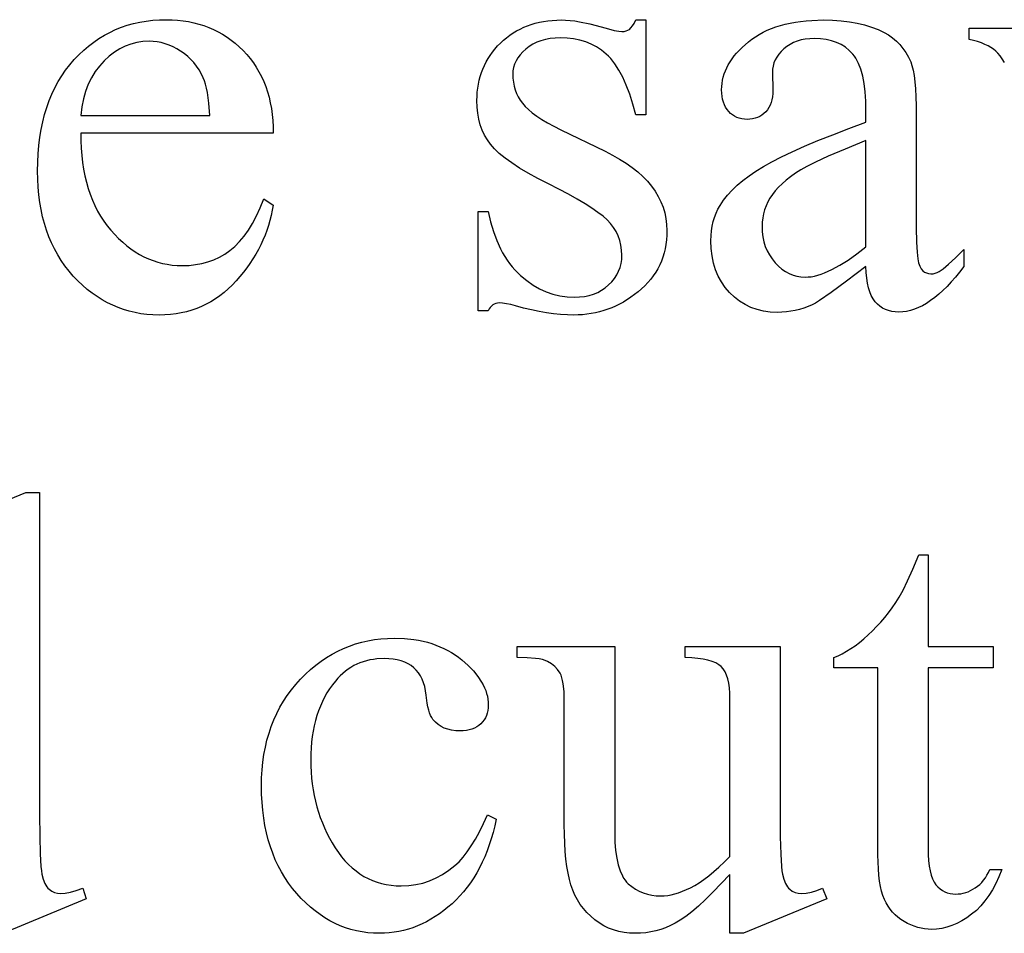
# Model space of a CAD drawing. Extents: x -1 to 142, y -38 to 61.
# Drawn here: x 80 to 82, y -36 to -35 of the extents above; entities that cross this region are included whole.
import ezdxf

# ---------------------------------------------------------------- set-up
doc = ezdxf.new("R2010")
doc.units = 0
doc.layers.get('0').update_dxf_attribs({"linetype": 'CONTINUOUS'})

msp = doc.modelspace()

# ---------------------------------------------------------------- linework, layer by layer
for points in [[(80.3497, -35.0438), (80.3498, -35.0563), (80.3504, -35.0684), (80.3513, -35.0803), (80.3526, -35.0917), (80.3543, -35.1028), (80.3564, -35.1136), (80.3589, -35.1241), (80.3617, -35.1342), (80.365, -35.1439), (80.3687, -35.1533), (80.3727, -35.1624), (80.3772, -35.1712), (80.382, -35.1795), (80.3872, -35.1876), (80.3928, -35.1953), (80.3989, -35.2027), (80.4051, -35.2097), (80.4115, -35.2162), (80.4181, -35.2223), (80.4248, -35.2279), (80.4316, -35.2331), (80.4385, -35.2378), (80.4456, -35.2421), (80.4528, -35.2459), (80.4602, -35.2492), (80.4677, -35.2522), (80.4753, -35.2546), (80.4831, -35.2567), (80.491, -35.2582), (80.499, -35.2594), (80.5072, -35.26), (80.5155, -35.2603), (80.5265, -35.2599), (80.5371, -35.2587), (80.5474, -35.2568), (80.5573, -35.2541), (80.5668, -35.2507), (80.576, -35.2464), (80.5848, -35.2415), (80.5932, -35.2357), (80.6013, -35.229), (80.6091, -35.2212), (80.6165, -35.2123), (80.6236, -35.2024), (80.6303, -35.1913), (80.6367, -35.1791), (80.6428, -35.1659), (80.6486, -35.1515), (80.664, -35.1615), (80.6625, -35.1699), (80.6607, -35.1783), (80.6587, -35.1866), (80.6563, -35.1947), (80.6536, -35.2028), (80.6506, -35.2108), (80.6472, -35.2187), (80.6436, -35.2265), (80.6397, -35.2341), (80.6354, -35.2417), (80.6309, -35.2492), (80.626, -35.2567), (80.6208, -35.264), (80.6153, -35.2712), (80.6034, -35.2853), (80.597, -35.2921), (80.5905, -35.2984), (80.5837, -35.3043), (80.5767, -35.3098), (80.5696, -35.3148), (80.5622, -35.3194), (80.5547, -35.3235), (80.5469, -35.3272), (80.539, -35.3305), (80.5308, -35.3333), (80.5225, -35.3357), (80.5139, -35.3377), (80.5052, -35.3392), (80.4963, -35.3403), (80.4871, -35.341), (80.4778, -35.3412), (80.4676, -35.3409), (80.4577, -35.3402), (80.4479, -35.339), (80.4383, -35.3372), (80.4289, -35.335), (80.4197, -35.3322), (80.4106, -35.329), (80.4018, -35.3252), (80.3931, -35.321), (80.3846, -35.3163), (80.3763, -35.311), (80.3682, -35.3053), (80.3602, -35.2991), (80.3525, -35.2924), (80.3449, -35.2851), (80.3375, -35.2774), (80.3305, -35.2693), (80.3239, -35.2608), (80.3177, -35.2519), (80.312, -35.2428), (80.3068, -35.2332), (80.302, -35.2234), (80.2977, -35.2132), (80.2938, -35.2026), (80.2904, -35.1917), (80.2874, -35.1805), (80.2849, -35.1689), (80.2829, -35.157), (80.2813, -35.1447), (80.2801, -35.1321), (80.2794, -35.1192), (80.2792, -35.1059), (80.2794, -35.0915), (80.2801, -35.0775), (80.2813, -35.0639), (80.2829, -35.0507), (80.2851, -35.038), (80.2876, -35.0256), (80.2907, -35.0136), (80.2942, -35.002), (80.2981, -34.9909), (80.3026, -34.9801), (80.3075, -34.9697), (80.3129, -34.9598), (80.3187, -34.9502), (80.325, -34.941), (80.3318, -34.9323), (80.339, -34.9239), (80.3466, -34.916), (80.3545, -34.9086), (80.3625, -34.9017), (80.3709, -34.8954), (80.3794, -34.8895), (80.3882, -34.8841), (80.3972, -34.8793), (80.4065, -34.8749), (80.416, -34.8711), (80.4257, -34.8678), (80.4357, -34.865), (80.4459, -34.8627), (80.4564, -34.8609), (80.4671, -34.8596), (80.478, -34.8589), (80.4892, -34.8586), (80.4987, -34.8588), (80.5079, -34.8594), (80.5169, -34.8604), (80.5257, -34.8618), (80.5343, -34.8635), (80.5427, -34.8657), (80.5509, -34.8683), (80.5588, -34.8712), (80.5666, -34.8746), (80.5741, -34.8783), (80.5814, -34.8824), (80.5885, -34.887), (80.5954, -34.8919), (80.6021, -34.8972), (80.6086, -34.9029), (80.6148, -34.909), (80.6208, -34.9155), (80.6263, -34.9221), (80.6315, -34.9291), (80.6363, -34.9363), (80.6407, -34.9438), (80.6448, -34.9516), (80.6484, -34.9596), (80.6517, -34.9679), (80.6546, -34.9765), (80.6571, -34.9853), (80.6592, -34.9944), (80.6609, -35.0037), (80.6622, -35.0134), (80.6632, -35.0232), (80.6638, -35.0334), (80.664, -35.0438)], [(81.2726, -34.8591), (81.2726, -35.014), (81.2563, -35.014), (81.2514, -34.9965), (81.2462, -34.9804), (81.2406, -34.9658), (81.2347, -34.9527), (81.2285, -34.941), (81.222, -34.9308), (81.2151, -34.922), (81.2115, -34.9182), (81.2079, -34.9147), (81.2002, -34.9086), (81.1921, -34.9032), (81.1834, -34.8987), (81.1743, -34.895), (81.1646, -34.8921), (81.1545, -34.8901), (81.1438, -34.8888), (81.1326, -34.8884), (81.1242, -34.8887), (81.1161, -34.8896), (81.1085, -34.891), (81.1012, -34.893), (81.0944, -34.8956), (81.0881, -34.8987), (81.0821, -34.9025), (81.0765, -34.9068), (81.0715, -34.9114), (81.0672, -34.9162), (81.0635, -34.9211), (81.0605, -34.9261), (81.0582, -34.9313), (81.0565, -34.9366), (81.0555, -34.942), (81.0552, -34.9475), (81.0554, -34.9543), (81.0562, -34.9609), (81.0574, -34.9672), (81.0592, -34.9733), (81.0614, -34.9791), (81.0641, -34.9847), (81.0674, -34.9901), (81.0711, -34.9952), (81.0754, -35.0003), (81.0808, -35.0055), (81.0871, -35.0108), (81.0944, -35.0161), (81.1027, -35.0216), (81.112, -35.0271), (81.1223, -35.0327), (81.1336, -35.0383), (81.2061, -35.0736), (81.2183, -35.0799), (81.2297, -35.0864), (81.2404, -35.0931), (81.2502, -35.1001), (81.2593, -35.1074), (81.2675, -35.1149), (81.275, -35.1226), (81.2817, -35.1306), (81.2876, -35.1388), (81.2927, -35.1473), (81.2971, -35.156), (81.3006, -35.1649), (81.3034, -35.1741), (81.3053, -35.1836), (81.3065, -35.1932), (81.3069, -35.2032), (81.3067, -35.2108), (81.3062, -35.2183), (81.3053, -35.2256), (81.304, -35.2327), (81.3023, -35.2396), (81.3003, -35.2463), (81.2979, -35.2529), (81.2952, -35.2592), (81.2921, -35.2654), (81.2886, -35.2713), (81.2847, -35.2771), (81.2805, -35.2827), (81.2759, -35.2881), (81.271, -35.2933), (81.2657, -35.2984), (81.26, -35.3032), (81.2481, -35.3121), (81.2358, -35.3198), (81.2296, -35.3232), (81.2232, -35.3264), (81.2168, -35.3292), (81.2103, -35.3317), (81.2037, -35.3339), (81.197, -35.3359), (81.1902, -35.3375), (81.1833, -35.3388), (81.1764, -35.3399), (81.1693, -35.3406), (81.1622, -35.341), (81.155, -35.3412), (81.1444, -35.341), (81.1334, -35.3403), (81.122, -35.3391), (81.1103, -35.3375), (81.0982, -35.3354), (81.0857, -35.3328), (81.0729, -35.3298), (81.0597, -35.3263), (81.0518, -35.3241), (81.0448, -35.3226), (81.0384, -35.3216), (81.0329, -35.3213), (81.0301, -35.3215), (81.0275, -35.3221), (81.025, -35.3232), (81.0227, -35.3246), (81.0205, -35.3264), (81.0185, -35.3286), (81.0167, -35.3312), (81.015, -35.3342), (80.9986, -35.3342), (80.9986, -35.1719), (81.015, -35.1719), (81.0188, -35.1887), (81.0235, -35.2045), (81.029, -35.2192), (81.0352, -35.2328), (81.0386, -35.2393), (81.0422, -35.2454), (81.0461, -35.2513), (81.0501, -35.2569), (81.0543, -35.2622), (81.0587, -35.2673), (81.0633, -35.2721), (81.0681, -35.2767), (81.0781, -35.2849), (81.0883, -35.2921), (81.0988, -35.2981), (81.1097, -35.3031), (81.1208, -35.3069), (81.1322, -35.3097), (81.144, -35.3114), (81.156, -35.3119), (81.1643, -35.3116), (81.1723, -35.3106), (81.1799, -35.3091), (81.1871, -35.3069), (81.1939, -35.3041), (81.2002, -35.3006), (81.2062, -35.2965), (81.2118, -35.2918), (81.2169, -35.2866), (81.2213, -35.2812), (81.225, -35.2756), (81.228, -35.2696), (81.2304, -35.2635), (81.2321, -35.257), (81.2331, -35.2503), (81.2334, -35.2434), (81.233, -35.235), (81.2319, -35.2269), (81.23, -35.2192), (81.2274, -35.2119), (81.224, -35.2048), (81.2199, -35.1982), (81.215, -35.1918), (81.2093, -35.1858), (81.2026, -35.1798), (81.1943, -35.1734), (81.1846, -35.1666), (81.1733, -35.1594), (81.1605, -35.1518), (81.1463, -35.1438), (81.1305, -35.1355), (81.1133, -35.1267), (81.0961, -35.1179), (81.0804, -35.1093), (81.0663, -35.1009), (81.0537, -35.0927), (81.0427, -35.0848), (81.0332, -35.077), (81.0253, -35.0695), (81.019, -35.0622), (81.0137, -35.0549), (81.0092, -35.0471), (81.0053, -35.0389), (81.0022, -35.0302), (80.9998, -35.021), (80.998, -35.0114), (80.997, -35.0013), (80.9966, -34.9907), (80.9968, -34.9837), (80.9972, -34.977), (80.998, -34.9703), (80.999, -34.9638), (81.0004, -34.9574), (81.002, -34.9512), (81.004, -34.9451), (81.0062, -34.9392), (81.0088, -34.9334), (81.0116, -34.9277), (81.0148, -34.9222), (81.0183, -34.9169), (81.022, -34.9117), (81.0261, -34.9066), (81.0304, -34.9016), (81.0351, -34.8969), (81.04, -34.8923), (81.0451, -34.888), (81.0503, -34.884), (81.0557, -34.8803), (81.0613, -34.877), (81.0671, -34.8739), (81.0731, -34.8711), (81.0792, -34.8686), (81.0855, -34.8663), (81.092, -34.8644), (81.0987, -34.8628), (81.1055, -34.8615), (81.1125, -34.8605), (81.1197, -34.8597), (81.1271, -34.8593), (81.1346, -34.8591), (81.1415, -34.8593), (81.1487, -34.8598), (81.1563, -34.8607), (81.1643, -34.862), (81.1813, -34.8655), (81.1997, -34.8705), (81.2113, -34.8738), (81.2208, -34.8761), (81.2282, -34.8775), (81.2334, -34.878), (81.2372, -34.8778), (81.2405, -34.8771), (81.2434, -34.876), (81.2458, -34.8745), (81.2482, -34.8722), (81.2507, -34.8689), (81.2534, -34.8646), (81.2563, -34.8591)], [(81.6321, -35.2618), (81.6003, -35.286), (81.5751, -35.3045), (81.5564, -35.3172), (81.5495, -35.3215), (81.5442, -35.3243), (81.5375, -35.3272), (81.5306, -35.3297), (81.5236, -35.3319), (81.5165, -35.3336), (81.5093, -35.335), (81.502, -35.336), (81.4946, -35.3365), (81.4871, -35.3367), (81.4756, -35.3362), (81.4646, -35.3347), (81.4541, -35.3322), (81.4441, -35.3287), (81.4347, -35.3241), (81.4257, -35.3186), (81.4173, -35.312), (81.4094, -35.3045), (81.4023, -35.2961), (81.3961, -35.2871), (81.3908, -35.2774), (81.3865, -35.2671), (81.3832, -35.2562), (81.3808, -35.2446), (81.3794, -35.2324), (81.3789, -35.2196), (81.3791, -35.2114), (81.3798, -35.2035), (81.381, -35.1959), (81.3826, -35.1885), (81.3847, -35.1815), (81.3873, -35.1747), (81.3903, -35.1682), (81.3938, -35.162), (81.3993, -35.1536), (81.4058, -35.1453), (81.4133, -35.1372), (81.4217, -35.1292), (81.431, -35.1213), (81.4412, -35.1136), (81.4524, -35.1059), (81.4645, -35.0984), (81.4782, -35.0908), (81.4939, -35.0827), (81.5117, -35.0743), (81.5316, -35.0654), (81.5536, -35.0561), (81.5777, -35.0465), (81.6038, -35.0364), (81.6321, -35.0259), (81.6321, -35.0081), (81.6318, -34.9917), (81.6307, -34.9767), (81.6291, -34.9631), (81.6267, -34.9507), (81.6237, -34.9397), (81.6199, -34.9301), (81.6178, -34.9257), (81.6156, -34.9217), (81.6131, -34.9181), (81.6105, -34.9147), (81.6048, -34.9088), (81.5985, -34.9037), (81.5915, -34.8993), (81.584, -34.8957), (81.5758, -34.893), (81.5671, -34.891), (81.5577, -34.8898), (81.5477, -34.8894), (81.5401, -34.8897), (81.5329, -34.8905), (81.526, -34.8918), (81.5196, -34.8936), (81.5136, -34.896), (81.508, -34.8989), (81.5028, -34.9023), (81.498, -34.9063), (81.4936, -34.9106), (81.4898, -34.915), (81.4865, -34.9196), (81.4839, -34.9244), (81.4818, -34.9293), (81.4804, -34.9344), (81.4795, -34.9396), (81.4792, -34.945), (81.4802, -34.9738), (81.48, -34.9794), (81.4794, -34.9846), (81.4785, -34.9895), (81.4773, -34.994), (81.4756, -34.9983), (81.4736, -35.0022), (81.4712, -35.0058), (81.4685, -35.0091), (81.4655, -35.012), (81.4622, -35.0145), (81.4587, -35.0166), (81.455, -35.0184), (81.4511, -35.0197), (81.447, -35.0207), (81.4426, -35.0213), (81.438, -35.0215), (81.4335, -35.0213), (81.4292, -35.0207), (81.4251, -35.0197), (81.4213, -35.0182), (81.4176, -35.0164), (81.4142, -35.0142), (81.411, -35.0116), (81.4079, -35.0086), (81.4052, -35.0052), (81.4028, -35.0015), (81.4008, -34.9976), (81.3992, -34.9933), (81.3979, -34.9887), (81.397, -34.9839), (81.3965, -34.9787), (81.3963, -34.9733), (81.3964, -34.968), (81.397, -34.9627), (81.3978, -34.9575), (81.399, -34.9524), (81.4005, -34.9473), (81.4024, -34.9423), (81.4046, -34.9373), (81.4072, -34.9324), (81.4101, -34.9275), (81.4133, -34.9227), (81.4169, -34.9179), (81.4208, -34.9132), (81.4297, -34.9039), (81.44, -34.8949), (81.4456, -34.8905), (81.4514, -34.8865), (81.4576, -34.8827), (81.464, -34.8792), (81.4707, -34.876), (81.4777, -34.8731), (81.4849, -34.8704), (81.4925, -34.8681), (81.5003, -34.866), (81.5083, -34.8642), (81.5167, -34.8626), (81.5253, -34.8614), (81.5342, -34.8604), (81.5434, -34.8597), (81.5626, -34.8591), (81.5774, -34.8594), (81.5915, -34.8604), (81.6049, -34.862), (81.6177, -34.8642), (81.6298, -34.8671), (81.6412, -34.8706), (81.6519, -34.8747), (81.6619, -34.8795), (81.669, -34.8836), (81.6756, -34.8883), (81.6817, -34.8935), (81.6873, -34.8992), (81.6925, -34.9055), (81.6972, -34.9123), (81.7014, -34.9197), (81.7051, -34.9276), (81.7072, -34.9337), (81.709, -34.9411), (81.7105, -34.9499), (81.7118, -34.9602), (81.7128, -34.9718), (81.7135, -34.9848), (81.7139, -34.9992), (81.714, -35.015), (81.714, -35.1694), (81.7142, -35.1988), (81.7146, -35.2219), (81.7154, -35.2386), (81.7165, -35.2491), (81.7179, -35.2558), (81.7198, -35.2613), (81.722, -35.2656), (81.7247, -35.2687), (81.7276, -35.2709), (81.7308, -35.2724), (81.7342, -35.2734), (81.7378, -35.2737), (81.7417, -35.2735), (81.7453, -35.2728), (81.7486, -35.2717), (81.7517, -35.2702), (81.7582, -35.2655), (81.767, -35.2579), (81.7783, -35.2474), (81.792, -35.234), (81.792, -35.2618), (81.785, -35.2708), (81.7781, -35.2792), (81.7713, -35.2871), (81.7645, -35.2943), (81.7577, -35.301), (81.751, -35.3071), (81.7443, -35.3127), (81.7376, -35.3176), (81.731, -35.322), (81.7244, -35.3258), (81.7178, -35.329), (81.7113, -35.3316), (81.7049, -35.3336), (81.6984, -35.3351), (81.6921, -35.3359), (81.6857, -35.3362), (81.6798, -35.336), (81.6742, -35.3352), (81.6689, -35.3339), (81.6639, -35.332), (81.6592, -35.3296), (81.6548, -35.3267), (81.6507, -35.3233), (81.647, -35.3194), (81.6436, -35.3148), (81.6407, -35.3094), (81.6381, -35.3033), (81.6361, -35.2965), (81.6344, -35.2889), (81.6332, -35.2806), (81.6324, -35.2716)], [(80.3497, -35.015), (80.5602, -35.015), (80.5586, -34.9948), (80.5564, -34.9778), (80.555, -34.9705), (80.5534, -34.964), (80.5517, -34.9583), (80.5498, -34.9535), (80.5465, -34.9467), (80.5428, -34.9403), (80.5388, -34.9343), (80.5343, -34.9286), (80.5295, -34.9234), (80.5243, -34.9185), (80.5188, -34.9139), (80.5128, -34.9098), (80.5066, -34.906), (80.5004, -34.9028), (80.4941, -34.9001), (80.4877, -34.8978), (80.4812, -34.8961), (80.4747, -34.8949), (80.4681, -34.8941), (80.4614, -34.8939), (80.4512, -34.8944), (80.4414, -34.8959), (80.4317, -34.8984), (80.4224, -34.9019), (80.4133, -34.9064), (80.4045, -34.9119), (80.396, -34.9184), (80.3877, -34.9259), (80.38, -34.9343), (80.3731, -34.9435), (80.3671, -34.9534), (80.3619, -34.9642), (80.3576, -34.9757), (80.3541, -34.988), (80.3515, -35.0011)], [(81.6321, -35.2295), (81.6321, -35.0562), (81.5979, -35.07), (81.5704, -35.0817), (81.5495, -35.0911), (81.5353, -35.0984), (81.5258, -35.1039), (81.5171, -35.1095), (81.509, -35.1151), (81.5016, -35.1208), (81.495, -35.1265), (81.489, -35.1323), (81.4837, -35.1382), (81.4792, -35.1441), (81.4752, -35.1501), (81.4718, -35.1563), (81.4689, -35.1626), (81.4665, -35.169), (81.4647, -35.1756), (81.4634, -35.1824), (81.4626, -35.1892), (81.4623, -35.1962), (81.4626, -35.205), (81.4636, -35.2133), (81.4653, -35.2213), (81.4676, -35.2289), (81.4706, -35.2362), (81.4743, -35.243), (81.4786, -35.2495), (81.4836, -35.2556), (81.4891, -35.2611), (81.4947, -35.2659), (81.5006, -35.2699), (81.5066, -35.2732), (81.5129, -35.2758), (81.5193, -35.2777), (81.5259, -35.2788), (81.5328, -35.2791), (81.5376, -35.2789), (81.5426, -35.2784), (81.5478, -35.2774), (81.5532, -35.276), (81.5587, -35.2743), (81.5644, -35.2722), (81.5765, -35.2667), (81.5893, -35.2597), (81.6028, -35.2512), (81.6171, -35.2411)], [(81.7336, -35.7329), (81.7336, -35.8824), (81.8399, -35.8824), (81.8399, -35.9171), (81.7336, -35.9171), (81.7336, -36.212), (81.7338, -36.2226), (81.7344, -36.2323), (81.7354, -36.2411), (81.7368, -36.249), (81.7386, -36.256), (81.7407, -36.2621), (81.7433, -36.2673), (81.7463, -36.2716), (81.7496, -36.2752), (81.7531, -36.2783), (81.7568, -36.281), (81.7607, -36.2831), (81.7649, -36.2848), (81.7693, -36.286), (81.7739, -36.2867), (81.7788, -36.287), (81.7829, -36.2868), (81.7869, -36.2863), (81.7909, -36.2855), (81.7949, -36.2844), (81.7989, -36.283), (81.8028, -36.2812), (81.8106, -36.2768), (81.8143, -36.2741), (81.8178, -36.2711), (81.8211, -36.2678), (81.8242, -36.2642), (81.8271, -36.2603), (81.8297, -36.2561), (81.8322, -36.2516), (81.8344, -36.2468), (81.8538, -36.2468), (81.8492, -36.2585), (81.8442, -36.2696), (81.8387, -36.2799), (81.8328, -36.2894), (81.8264, -36.2982), (81.8196, -36.3062), (81.8123, -36.3135), (81.8046, -36.32), (81.7966, -36.3257), (81.7886, -36.3307), (81.7805, -36.335), (81.7723, -36.3384), (81.7641, -36.3411), (81.7558, -36.343), (81.7475, -36.3442), (81.7391, -36.3446), (81.7334, -36.3444), (81.7277, -36.3438), (81.7221, -36.3428), (81.7165, -36.3414), (81.7109, -36.3396), (81.7054, -36.3374), (81.6999, -36.3349), (81.6944, -36.3319), (81.6891, -36.3286), (81.6842, -36.3249), (81.6796, -36.3209), (81.6754, -36.3165), (81.6716, -36.3118), (81.6681, -36.3068), (81.6649, -36.3014), (81.6621, -36.2957), (81.6597, -36.2894), (81.6576, -36.2823), (81.6558, -36.2744), (81.6543, -36.2657), (81.6532, -36.2562), (81.6524, -36.2459), (81.6519, -36.2348), (81.6517, -36.2229), (81.6517, -35.9171), (81.5797, -35.9171), (81.5797, -35.9007), (81.5866, -35.8978), (81.5934, -35.8943), (81.6004, -35.8904), (81.6073, -35.886), (81.6143, -35.8812), (81.6214, -35.8758), (81.6284, -35.87), (81.6356, -35.8637), (81.6426, -35.8571), (81.6495, -35.8501), (81.6561, -35.8428), (81.6626, -35.8352), (81.6688, -35.8274), (81.6749, -35.8192), (81.6808, -35.8107), (81.6865, -35.8019), (81.6927, -35.7905), (81.7001, -35.7752), (81.7086, -35.756), (81.7182, -35.7329)], [(81.0281, -36.1643), (81.0257, -36.1754), (81.023, -36.1862), (81.02, -36.1966), (81.0167, -36.2067), (81.0132, -36.2165), (81.0094, -36.2259), (81.0053, -36.235), (81.001, -36.2438), (80.9963, -36.2523), (80.9914, -36.2605), (80.9862, -36.2683), (80.9808, -36.2758), (80.975, -36.283), (80.969, -36.2899), (80.9627, -36.2964), (80.9561, -36.3026), (80.9494, -36.3085), (80.9426, -36.314), (80.9356, -36.3191), (80.9286, -36.3238), (80.9215, -36.3281), (80.9143, -36.3321), (80.907, -36.3357), (80.8997, -36.3389), (80.8922, -36.3418), (80.8847, -36.3442), (80.877, -36.3463), (80.8693, -36.348), (80.8615, -36.3493), (80.8536, -36.3503), (80.8456, -36.3508), (80.8375, -36.351), (80.8279, -36.3508), (80.8184, -36.35), (80.8091, -36.3487), (80.8, -36.347), (80.791, -36.3447), (80.7822, -36.3419), (80.7735, -36.3386), (80.765, -36.3348), (80.7566, -36.3304), (80.7484, -36.3256), (80.7404, -36.3203), (80.7325, -36.3144), (80.7247, -36.3081), (80.7172, -36.3012), (80.7097, -36.2939), (80.7025, -36.286), (80.6955, -36.2777), (80.689, -36.269), (80.6829, -36.26), (80.6773, -36.2506), (80.6721, -36.2409), (80.6674, -36.2308), (80.6631, -36.2203), (80.6593, -36.2095), (80.6559, -36.1984), (80.653, -36.1868), (80.6505, -36.175), (80.6485, -36.1627), (80.6469, -36.1501), (80.6458, -36.1372), (80.6451, -36.1239), (80.6449, -36.1102), (80.6451, -36.097), (80.6459, -36.084), (80.6471, -36.0714), (80.6488, -36.0591), (80.6511, -36.0471), (80.6538, -36.0355), (80.6571, -36.0241), (80.6608, -36.013), (80.665, -36.0023), (80.6698, -35.9919), (80.675, -35.9818), (80.6807, -35.972), (80.687, -35.9625), (80.6937, -35.9534), (80.7009, -35.9445), (80.7087, -35.936), (80.7167, -35.9279), (80.725, -35.9203), (80.7335, -35.9132), (80.7422, -35.9066), (80.751, -35.9006), (80.7601, -35.8951), (80.7694, -35.8902), (80.7788, -35.8857), (80.7885, -35.8818), (80.7984, -35.8784), (80.8085, -35.8755), (80.8187, -35.8731), (80.8292, -35.8713), (80.8399, -35.87), (80.8507, -35.8692), (80.8618, -35.8689), (80.8782, -35.8695), (80.8938, -35.8712), (80.9014, -35.8724), (80.9087, -35.8739), (80.9159, -35.8757), (80.9229, -35.8778), (80.9297, -35.8802), (80.9363, -35.8828), (80.9427, -35.8857), (80.9489, -35.8889), (80.955, -35.8924), (80.9609, -35.8961), (80.9665, -35.9001), (80.972, -35.9044), (80.9822, -35.9134), (80.9909, -35.9224), (80.9984, -35.9315), (81.0044, -35.9406), (81.007, -35.9452), (81.0092, -35.9499), (81.011, -35.9545), (81.0125, -35.9592), (81.0137, -35.9639), (81.0146, -35.9687), (81.0151, -35.9734), (81.0152, -35.9782), (81.015, -35.9828), (81.0145, -35.9872), (81.0135, -35.9913), (81.0122, -35.9952), (81.0105, -35.9989), (81.0084, -36.0024), (81.0059, -36.0057), (81.0031, -36.0087), (80.9999, -36.0114), (80.9964, -36.0138), (80.9926, -36.0158), (80.9885, -36.0175), (80.9841, -36.0187), (80.9794, -36.0196), (80.9744, -36.0202), (80.9691, -36.0204), (80.962, -36.0201), (80.9553, -36.0192), (80.9491, -36.0177), (80.9434, -36.0157), (80.9381, -36.013), (80.9332, -36.0098), (80.9288, -36.0059), (80.9249, -36.0015), (80.9228, -35.9986), (80.921, -35.9951), (80.9193, -35.991), (80.9179, -35.9864), (80.9165, -35.9811), (80.9154, -35.9753), (80.9137, -35.9618), (80.9128, -35.9547), (80.9114, -35.948), (80.9096, -35.9418), (80.9073, -35.936), (80.9046, -35.9306), (80.9014, -35.9257), (80.8977, -35.9212), (80.8936, -35.9171), (80.889, -35.9136), (80.8841, -35.9106), (80.8787, -35.908), (80.8729, -35.9059), (80.8666, -35.9043), (80.86, -35.9031), (80.8529, -35.9024), (80.8454, -35.9022), (80.8333, -35.9028), (80.8275, -35.9035), (80.8218, -35.9045), (80.8163, -35.9058), (80.8109, -35.9074), (80.8057, -35.9092), (80.8006, -35.9114), (80.7957, -35.9138), (80.7909, -35.9166), (80.7863, -35.9196), (80.7819, -35.9229), (80.7775, -35.9265), (80.7734, -35.9303), (80.7694, -35.9345), (80.7655, -35.9389), (80.7606, -35.9452), (80.7561, -35.9516), (80.7518, -35.9583), (80.7479, -35.9652), (80.7443, -35.9724), (80.741, -35.9798), (80.738, -35.9875), (80.7353, -35.9954), (80.733, -36.0036), (80.7309, -36.012), (80.7292, -36.0206), (80.7278, -36.0295), (80.7267, -36.0387), (80.7259, -36.048), (80.7254, -36.0577), (80.7253, -36.0675), (80.7254, -36.0776), (80.7259, -36.0876), (80.7267, -36.0974), (80.7278, -36.1071), (80.7292, -36.1166), (80.7309, -36.1259), (80.7329, -36.1351), (80.7353, -36.1442), (80.7379, -36.1531), (80.7409, -36.1618), (80.7442, -36.1705), (80.7478, -36.1789), (80.7517, -36.1872), (80.7559, -36.1954), (80.7604, -36.2034), (80.7653, -36.2113), (80.7704, -36.2188), (80.7757, -36.2259), (80.7812, -36.2324), (80.787, -36.2385), (80.793, -36.2441), (80.7992, -36.2492), (80.8056, -36.2539), (80.8122, -36.258), (80.8191, -36.2616), (80.8262, -36.2648), (80.8335, -36.2675), (80.841, -36.2697), (80.8487, -36.2714), (80.8567, -36.2726), (80.8648, -36.2733), (80.8732, -36.2736), (80.8852, -36.273), (80.8969, -36.2715), (80.9083, -36.2689), (80.9194, -36.2653), (80.9302, -36.2606), (80.9406, -36.2549), (80.9508, -36.2481), (80.9606, -36.2403), (80.9674, -36.234), (80.9742, -36.2266), (80.9809, -36.2179), (80.9875, -36.2082), (80.9942, -36.1972), (81.0007, -36.1851), (81.0073, -36.1718), (81.0137, -36.1574)], [(81.4918, -35.8824), (81.4918, -36.1579), (81.4921, -36.1935), (81.4928, -36.2215), (81.4939, -36.2418), (81.4947, -36.2491), (81.4956, -36.2545), (81.4977, -36.2626), (81.5004, -36.2694), (81.5037, -36.2749), (81.5055, -36.2771), (81.5075, -36.279), (81.5117, -36.2821), (81.5164, -36.2842), (81.5213, -36.2855), (81.5266, -36.286), (81.5345, -36.2855), (81.543, -36.2839), (81.5519, -36.2812), (81.5613, -36.2775), (81.5683, -36.2949), (81.4323, -36.351), (81.4099, -36.351), (81.4099, -36.2547), (81.3957, -36.2699), (81.3824, -36.2835), (81.3699, -36.2957), (81.3583, -36.3065), (81.3476, -36.3157), (81.3377, -36.3235), (81.3287, -36.3298), (81.3206, -36.3346), (81.3128, -36.3385), (81.3049, -36.3418), (81.297, -36.3446), (81.2889, -36.3469), (81.2807, -36.3487), (81.2724, -36.35), (81.264, -36.3508), (81.2555, -36.351), (81.2461, -36.3507), (81.237, -36.3496), (81.2283, -36.3479), (81.2198, -36.3455), (81.2117, -36.3424), (81.2039, -36.3386), (81.1964, -36.3341), (81.1892, -36.3289), (81.1825, -36.3232), (81.1763, -36.3171), (81.1706, -36.3106), (81.1655, -36.3037), (81.1609, -36.2964), (81.1568, -36.2887), (81.1533, -36.2806), (81.1503, -36.2721), (81.1477, -36.2629), (81.1455, -36.2529), (81.1436, -36.242), (81.1421, -36.2301), (81.1409, -36.2174), (81.14, -36.2038), (81.1395, -36.1892), (81.1393, -36.1738), (81.1393, -35.9707), (81.1389, -35.9558), (81.1376, -35.9434), (81.1366, -35.9381), (81.1354, -35.9335), (81.134, -35.9295), (81.1324, -35.926), (81.1285, -35.9202), (81.1238, -35.9151), (81.1182, -35.9106), (81.1118, -35.9069), (81.108, -35.9054), (81.1036, -35.904), (81.0984, -35.9029), (81.0926, -35.902), (81.0789, -35.9009), (81.0624, -35.9007), (81.0624, -35.8824), (81.2218, -35.8824), (81.2218, -36.1867), (81.2221, -36.2019), (81.2231, -36.2157), (81.2249, -36.2282), (81.2273, -36.2393), (81.2304, -36.2491), (81.2342, -36.2574), (81.2363, -36.2611), (81.2387, -36.2644), (81.2412, -36.2674), (81.2439, -36.2701), (81.2495, -36.2747), (81.2555, -36.2788), (81.2617, -36.2822), (81.2682, -36.285), (81.2751, -36.2872), (81.2822, -36.2887), (81.2895, -36.2896), (81.2972, -36.29), (81.3026, -36.2897), (81.3083, -36.2891), (81.314, -36.2881), (81.32, -36.2866), (81.3261, -36.2847), (81.3325, -36.2824), (81.339, -36.2797), (81.3456, -36.2765), (81.3526, -36.2728), (81.3598, -36.2683), (81.3674, -36.2631), (81.3752, -36.2571), (81.3834, -36.2503), (81.3919, -36.2428), (81.4008, -36.2345), (81.4099, -36.2254), (81.4099, -35.9677), (81.4097, -35.9585), (81.409, -35.9499), (81.4079, -35.9422), (81.4064, -35.9353), (81.4044, -35.9291), (81.402, -35.9238), (81.3991, -35.9192), (81.3958, -35.9154), (81.3918, -35.9122), (81.3868, -35.9093), (81.3809, -35.9069), (81.374, -35.9049), (81.3662, -35.9032), (81.3574, -35.902), (81.3476, -35.9012), (81.3369, -35.9007), (81.3369, -35.8824)]]:
    msp.add_lwpolyline(points, close=True)
for points in [[(81.8581, -34.9286), (81.8546, -34.9228), (81.8511, -34.9178), (81.8476, -34.9135), (81.8441, -34.91), (81.8404, -34.9069), (81.8361, -34.9041), (81.8314, -34.9014), (81.8262, -34.8989), (81.8205, -34.8966), (81.8143, -34.8945), (81.8076, -34.8926), (81.8004, -34.8909), (81.8004, -34.8725), (81.991, -34.8725)], [(80.1246, -35.6867), (80.2601, -35.6311), (80.2824, -35.6311), (80.2824, -36.1569), (80.2827, -36.193), (80.2834, -36.2213), (80.2845, -36.2417), (80.2853, -36.2491), (80.2862, -36.2545), (80.2883, -36.2626), (80.291, -36.2694), (80.2943, -36.2749), (80.2961, -36.2771), (80.2981, -36.279), (80.3023, -36.2821), (80.3069, -36.2842), (80.3119, -36.2855), (80.3172, -36.286), (80.3244, -36.2855), (80.3328, -36.2839), (80.3423, -36.2812), (80.3529, -36.2775), (80.3584, -36.2949), (80.2234, -36.351)]]:
    msp.add_lwpolyline(points)

doc.saveas('drawing.dxf')
